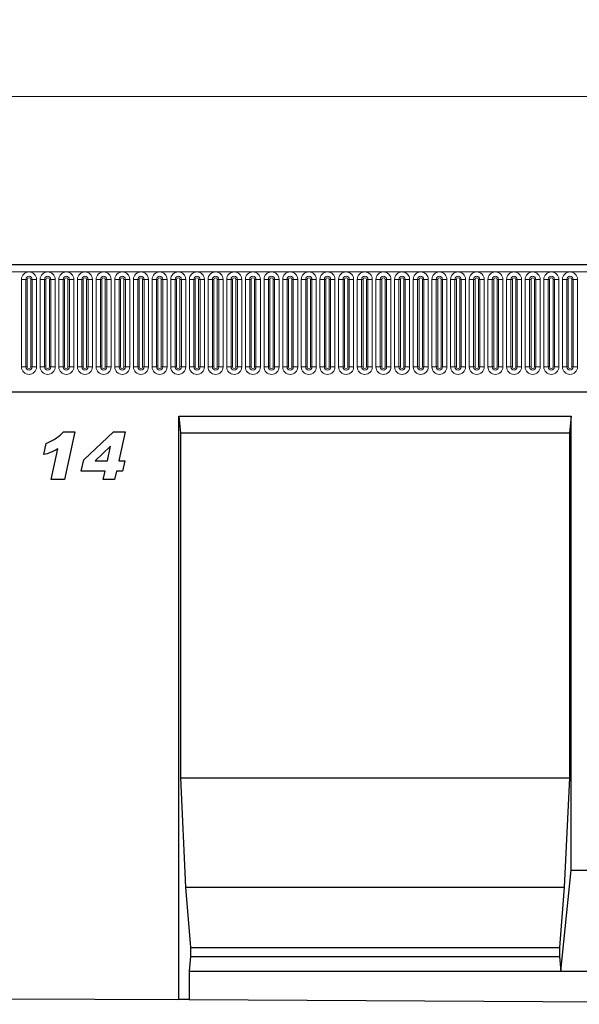
# Model space of a CAD drawing. Units: millimetres. Extents: x 0 to 1506, y 0 to 1228.
# Drawn here: x 314 to 348, y 152 to 210 of the extents above; entities that cross this region are included whole.
import ezdxf

# ---------------------------------------------------------------- set-up
doc = ezdxf.new("R2010")
doc.units = ezdxf.units.MM
doc.styles.add('SLDTEXTSTYLE1', font='TXT', dxfattribs={"width": 0.75})
doc.dimstyles.new('SLDDIMSTYLE4', dxfattribs={"dimtxt": 3.5, "dimasz": 3.302, "dimexe": 0, "dimexo": 0.0625, "dimgap": 0.875, "dimtad": 1, "dimlfac": 5, "dimrnd": 1e-09, "dimzin": 12, "dimdsep": 46, "dimtxsty": 'SLDTEXTSTYLE1', "dimsah": 1, "dimcen": 0.09, "dimadec": 0, "dimazin": 3, "dimtfac": 1, "dimtofl": 0, "dimtmove": 0, "dimatfit": 3, "dimfxl": 1, "dimfrac": 2, "dimtolj": 1, "dimtzin": 12, "dimarcsym": 0})

# ---------------------------------------------------------------- blocks, each defined once
blk = doc.blocks.new('_D_8')
at = {"color": 179, "linetype": 'Continuous', "lineweight": 18}
for p, q in [((185.592, 192.527), (185.592, 206.847)), ((385.592, 192.527), (385.592, 206.847)), ((185.592, 205.847), (385.592, 205.847))]:
    blk.add_line(p, q, dxfattribs=at)
for points in [[(185.592, 205.847), (188.894, 205.339), (188.894, 206.355)], [(385.592, 205.847), (382.29, 206.355), (382.29, 205.339)]]:
    blk.add_solid(points, dxfattribs=at)
at = {"color": 179, "linetype": 'Continuous', "lineweight": 18, "insert": (280.419, 210.359), "char_height": 3.5, "attachment_point": 1, "style": 'SLDTEXTSTYLE1'}
blk.add_mtext('1000', dxfattribs=at)

msp = doc.modelspace()

# ---------------------------------------------------------------- linework, layer by layer
at = {"color": 7, "linetype": 'Continuous', "lineweight": 25}
for p, q in [((385.3915, 195.847), (185.7915, 195.847)), ((191.8351, 188.287), (379.3479, 188.287)), ((323.9235, 186.847), (347.2575, 186.847)), ((323.9235, 152.1465), (323.9235, 186.847)), ((323.9235, 186.847), (324.011, 185.847)), ((347.2575, 186.847), (347.17, 185.847)), ((347.2575, 159.837), (347.2575, 186.847)), ((317.0643, 185.9053), (317.7382, 185.9053)), ((317.7382, 185.9053), (317.1149, 183.069)), ((318.2642, 184.2383), (320.0415, 185.9053)), ((320.0415, 185.9053), (320.7193, 185.9053)), ((320.7193, 185.9053), (320.3455, 184.1963)), ((324.011, 185.847), (324.011, 165.337)), ((324.011, 185.847), (347.17, 185.847)), ((347.17, 185.847), (347.17, 165.337)), ((315.8933, 184.5599), (316.0342, 185.2144)), ((319.8529, 185.061), (318.9478, 184.1963)), ((319.6745, 184.1963), (319.862, 185.0536)), ((319.862, 185.0536), (319.8529, 185.061)), ((316.3297, 183.069), (316.7308, 184.894)), ((318.1188, 183.5781), (318.2642, 184.2383)), ((318.9478, 184.1963), (319.6745, 184.1963)), ((320.3455, 184.1963), (320.7006, 184.1963)), ((320.7006, 184.1963), (320.5693, 183.5781)), ((319.5392, 183.5781), (318.1188, 183.5781)), ((319.4279, 183.069), (319.5392, 183.5781)), ((320.2103, 183.5781), (320.0989, 183.069)), ((320.5693, 183.5781), (320.2103, 183.5781)), ((317.1149, 183.069), (316.3297, 183.069)), ((320.0989, 183.069), (319.4279, 183.069)), ((324.011, 165.337), (324.326, 158.837)), ((324.011, 165.337), (347.17, 165.337)), ((347.17, 165.337), (346.8551, 158.837)), ((346.6451, 153.837), (347.2575, 159.837)), ((347.2575, 159.837), (357.2575, 159.837)), ((324.326, 158.837), (324.6059, 155.237)), ((324.326, 158.837), (346.8551, 158.837)), ((346.8551, 158.837), (346.5751, 155.237)), ((324.6059, 155.237), (324.6059, 154.703)), ((324.6059, 155.237), (346.5751, 155.237)), ((346.5751, 155.237), (346.5751, 154.703)), ((324.6059, 154.703), (324.5359, 153.837)), ((324.6059, 154.703), (346.5751, 154.703)), ((346.5751, 154.703), (346.6451, 153.837)), ((324.5359, 153.837), (324.5359, 152.1434)), ((324.5359, 153.837), (346.6451, 153.837)), ((346.6451, 153.837), (357.8699, 153.837)), ((313.9235, 152.1964), (323.9235, 152.1465)), ((324.5359, 152.1434), (323.9235, 152.1465)), ((324.5359, 152.1434), (379.9791, 151.8667))]:
    msp.add_line(p, q, dxfattribs=at)
at = {"color": 8, "linetype": 'Continuous', "lineweight": 18}
for p, q in [((185.7915, 195.422), (385.3915, 195.422)), ((314.5601, 194.972), (314.5601, 189.772)), ((314.5601, 194.972), (314.8199, 194.972)), ((314.8199, 189.772), (314.8199, 194.972)), ((314.8199, 194.972), (314.9065, 194.972)), ((314.9065, 189.772), (314.9065, 194.972)), ((315.1065, 194.972), (315.1931, 194.972)), ((315.1065, 189.772), (315.1065, 194.972)), ((315.1931, 194.972), (315.4529, 194.972)), ((315.1931, 194.972), (315.1931, 189.772)), ((315.4529, 189.772), (315.4529, 194.972)), ((315.6701, 194.972), (315.6701, 189.772)), ((315.6701, 194.972), (315.9299, 194.972)), ((315.9299, 189.772), (315.9299, 194.972)), ((315.9299, 194.972), (316.0165, 194.972)), ((316.0165, 189.772), (316.0165, 194.972)), ((316.2165, 194.972), (316.3031, 194.972)), ((316.2165, 189.772), (316.2165, 194.972)), ((316.3031, 194.972), (316.5629, 194.972)), ((316.3031, 194.972), (316.3031, 189.772)), ((316.5629, 189.772), (316.5629, 194.972)), ((316.7801, 194.972), (316.7801, 189.772)), ((316.7801, 194.972), (317.0399, 194.972)), ((317.0399, 189.772), (317.0399, 194.972)), ((317.0399, 194.972), (317.1265, 194.972)), ((317.1265, 189.772), (317.1265, 194.972)), ((317.3265, 194.972), (317.4131, 194.972)), ((317.3265, 189.772), (317.3265, 194.972)), ((317.4131, 194.972), (317.6729, 194.972)), ((317.4131, 194.972), (317.4131, 189.772)), ((317.6729, 189.772), (317.6729, 194.972)), ((317.8901, 194.972), (317.8901, 189.772)), ((317.8901, 194.972), (318.1499, 194.972)), ((318.1499, 189.772), (318.1499, 194.972)), ((318.1499, 194.972), (318.2365, 194.972)), ((318.2365, 189.772), (318.2365, 194.972)), ((318.4365, 194.972), (318.5231, 194.972)), ((318.4365, 189.772), (318.4365, 194.972)), ((318.5231, 194.972), (318.7829, 194.972)), ((318.5231, 194.972), (318.5231, 189.772)), ((318.7829, 189.772), (318.7829, 194.972)), ((319.0001, 194.972), (319.0001, 189.772)), ((319.0001, 194.972), (319.2599, 194.972)), ((319.2599, 189.772), (319.2599, 194.972)), ((319.2599, 194.972), (319.3465, 194.972)), ((319.3465, 189.772), (319.3465, 194.972)), ((319.5465, 194.972), (319.6331, 194.972)), ((319.5465, 189.772), (319.5465, 194.972)), ((319.6331, 194.972), (319.8929, 194.972)), ((319.6331, 194.972), (319.6331, 189.772)), ((319.8929, 189.772), (319.8929, 194.972)), ((320.1101, 194.972), (320.1101, 189.772)), ((320.1101, 194.972), (320.3699, 194.972)), ((320.3699, 189.772), (320.3699, 194.972)), ((320.3699, 194.972), (320.4565, 194.972)), ((320.4565, 189.772), (320.4565, 194.972)), ((320.6565, 194.972), (320.7431, 194.972)), ((320.6565, 189.772), (320.6565, 194.972)), ((320.7431, 194.972), (321.0029, 194.972)), ((320.7431, 194.972), (320.7431, 189.772)), ((321.0029, 189.772), (321.0029, 194.972)), ((321.2201, 194.972), (321.2201, 189.772)), ((321.2201, 194.972), (321.4799, 194.972)), ((321.4799, 189.772), (321.4799, 194.972)), ((321.4799, 194.972), (321.5665, 194.972)), ((321.5665, 189.772), (321.5665, 194.972)), ((321.7665, 194.972), (321.8531, 194.972)), ((321.7665, 189.772), (321.7665, 194.972)), ((321.8531, 194.972), (322.1129, 194.972)), ((321.8531, 194.972), (321.8531, 189.772)), ((322.1129, 189.772), (322.1129, 194.972)), ((322.3301, 194.972), (322.3301, 189.772)), ((322.3301, 194.972), (322.5899, 194.972)), ((322.5899, 189.772), (322.5899, 194.972)), ((322.5899, 194.972), (322.6765, 194.972)), ((322.6765, 189.772), (322.6765, 194.972)), ((322.8765, 194.972), (322.9631, 194.972)), ((322.8765, 189.772), (322.8765, 194.972)), ((322.9631, 194.972), (323.2229, 194.972)), ((322.9631, 194.972), (322.9631, 189.772)), ((323.2229, 189.772), (323.2229, 194.972)), ((323.4401, 194.972), (323.4401, 189.772)), ((323.4401, 194.972), (323.6999, 194.972)), ((323.6999, 189.772), (323.6999, 194.972)), ((323.6999, 194.972), (323.7865, 194.972)), ((323.7865, 189.772), (323.7865, 194.972)), ((323.9865, 194.972), (324.0731, 194.972)), ((323.9865, 189.772), (323.9865, 194.972)), ((324.0731, 194.972), (324.3329, 194.972)), ((324.0731, 194.972), (324.0731, 189.772)), ((324.3329, 189.772), (324.3329, 194.972)), ((324.5501, 194.972), (324.5501, 189.772)), ((324.5501, 194.972), (324.8099, 194.972)), ((324.8099, 189.772), (324.8099, 194.972)), ((324.8099, 194.972), (324.8965, 194.972)), ((324.8965, 189.772), (324.8965, 194.972)), ((325.0965, 194.972), (325.1831, 194.972)), ((325.0965, 189.772), (325.0965, 194.972)), ((325.1831, 194.972), (325.4429, 194.972)), ((325.1831, 194.972), (325.1831, 189.772)), ((325.4429, 189.772), (325.4429, 194.972)), ((325.6601, 194.972), (325.6601, 189.772)), ((325.6601, 194.972), (325.9199, 194.972)), ((325.9199, 189.772), (325.9199, 194.972)), ((325.9199, 194.972), (326.0065, 194.972)), ((326.0065, 189.772), (326.0065, 194.972)), ((326.2065, 194.972), (326.2931, 194.972)), ((326.2065, 189.772), (326.2065, 194.972)), ((326.2931, 194.972), (326.5529, 194.972)), ((326.2931, 194.972), (326.2931, 189.772)), ((326.5529, 189.772), (326.5529, 194.972)), ((326.7701, 194.972), (326.7701, 189.772)), ((326.7701, 194.972), (327.0299, 194.972)), ((327.0299, 189.772), (327.0299, 194.972)), ((327.0299, 194.972), (327.1165, 194.972)), ((327.1165, 189.772), (327.1165, 194.972)), ((327.3165, 194.972), (327.4031, 194.972)), ((327.3165, 189.772), (327.3165, 194.972)), ((327.4031, 194.972), (327.6629, 194.972)), ((327.4031, 194.972), (327.4031, 189.772)), ((327.6629, 189.772), (327.6629, 194.972)), ((327.8801, 194.972), (327.8801, 189.772)), ((327.8801, 194.972), (328.1399, 194.972)), ((328.1399, 189.772), (328.1399, 194.972)), ((328.1399, 194.972), (328.2265, 194.972)), ((328.2265, 189.772), (328.2265, 194.972)), ((328.4265, 194.972), (328.5131, 194.972)), ((328.4265, 189.772), (328.4265, 194.972)), ((328.5131, 194.972), (328.7729, 194.972)), ((328.5131, 194.972), (328.5131, 189.772)), ((328.7729, 189.772), (328.7729, 194.972)), ((328.9901, 194.972), (328.9901, 189.772)), ((328.9901, 194.972), (329.2499, 194.972)), ((329.2499, 189.772), (329.2499, 194.972)), ((329.2499, 194.972), (329.3365, 194.972)), ((329.3365, 189.772), (329.3365, 194.972)), ((329.5365, 194.972), (329.6231, 194.972)), ((329.5365, 189.772), (329.5365, 194.972)), ((329.6231, 194.972), (329.8829, 194.972)), ((329.6231, 194.972), (329.6231, 189.772)), ((329.8829, 189.772), (329.8829, 194.972)), ((330.1001, 194.972), (330.1001, 189.772)), ((330.1001, 194.972), (330.3599, 194.972)), ((330.3599, 189.772), (330.3599, 194.972)), ((330.3599, 194.972), (330.4465, 194.972)), ((330.4465, 189.772), (330.4465, 194.972)), ((330.6465, 194.972), (330.7331, 194.972)), ((330.6465, 189.772), (330.6465, 194.972)), ((330.7331, 194.972), (330.9929, 194.972)), ((330.7331, 194.972), (330.7331, 189.772)), ((330.9929, 189.772), (330.9929, 194.972)), ((331.2101, 194.972), (331.2101, 189.772)), ((331.2101, 194.972), (331.4699, 194.972)), ((331.4699, 189.772), (331.4699, 194.972)), ((331.4699, 194.972), (331.5565, 194.972)), ((331.5565, 189.772), (331.5565, 194.972)), ((331.7565, 194.972), (331.8431, 194.972)), ((331.7565, 189.772), (331.7565, 194.972)), ((331.8431, 194.972), (332.1029, 194.972)), ((331.8431, 194.972), (331.8431, 189.772)), ((332.1029, 189.772), (332.1029, 194.972)), ((332.3201, 194.972), (332.3201, 189.772)), ((332.3201, 194.972), (332.5799, 194.972)), ((332.5799, 189.772), (332.5799, 194.972)), ((332.5799, 194.972), (332.6665, 194.972)), ((332.6665, 189.772), (332.6665, 194.972)), ((332.8665, 194.972), (332.9531, 194.972)), ((332.8665, 189.772), (332.8665, 194.972)), ((332.9531, 194.972), (333.2129, 194.972)), ((332.9531, 194.972), (332.9531, 189.772)), ((333.2129, 189.772), (333.2129, 194.972)), ((333.4301, 194.972), (333.4301, 189.772)), ((333.4301, 194.972), (333.6899, 194.972)), ((333.6899, 189.772), (333.6899, 194.972)), ((333.6899, 194.972), (333.7765, 194.972)), ((333.7765, 189.772), (333.7765, 194.972)), ((333.9765, 194.972), (334.0631, 194.972)), ((333.9765, 189.772), (333.9765, 194.972)), ((334.0631, 194.972), (334.3229, 194.972)), ((334.0631, 194.972), (334.0631, 189.772)), ((334.3229, 189.772), (334.3229, 194.972)), ((334.5401, 194.972), (334.5401, 189.772)), ((334.5401, 194.972), (334.7999, 194.972)), ((334.7999, 189.772), (334.7999, 194.972)), ((334.7999, 194.972), (334.8865, 194.972)), ((334.8865, 189.772), (334.8865, 194.972)), ((335.0865, 194.972), (335.1731, 194.972)), ((335.0865, 189.772), (335.0865, 194.972)), ((335.1731, 194.972), (335.4329, 194.972)), ((335.1731, 194.972), (335.1731, 189.772)), ((335.4329, 189.772), (335.4329, 194.972)), ((335.6501, 194.972), (335.6501, 189.772)), ((335.6501, 194.972), (335.9099, 194.972)), ((335.9099, 189.772), (335.9099, 194.972)), ((335.9099, 194.972), (335.9965, 194.972)), ((335.9965, 189.772), (335.9965, 194.972)), ((336.1965, 194.972), (336.2831, 194.972)), ((336.1965, 189.772), (336.1965, 194.972)), ((336.2831, 194.972), (336.5429, 194.972)), ((336.2831, 194.972), (336.2831, 189.772)), ((336.5429, 189.772), (336.5429, 194.972)), ((336.7601, 194.972), (336.7601, 189.772)), ((336.7601, 194.972), (337.0199, 194.972)), ((337.0199, 189.772), (337.0199, 194.972)), ((337.0199, 194.972), (337.1065, 194.972)), ((337.1065, 189.772), (337.1065, 194.972)), ((337.3065, 194.972), (337.3931, 194.972)), ((337.3065, 189.772), (337.3065, 194.972)), ((337.3931, 194.972), (337.6529, 194.972)), ((337.3931, 194.972), (337.3931, 189.772)), ((337.6529, 189.772), (337.6529, 194.972)), ((337.8701, 194.972), (337.8701, 189.772)), ((337.8701, 194.972), (338.1299, 194.972)), ((338.1299, 189.772), (338.1299, 194.972)), ((338.1299, 194.972), (338.2165, 194.972)), ((338.2165, 189.772), (338.2165, 194.972)), ((338.4165, 194.972), (338.5031, 194.972)), ((338.4165, 189.772), (338.4165, 194.972)), ((338.5031, 194.972), (338.7629, 194.972)), ((338.5031, 194.972), (338.5031, 189.772)), ((338.7629, 189.772), (338.7629, 194.972)), ((338.9801, 194.972), (338.9801, 189.772)), ((338.9801, 194.972), (339.2399, 194.972)), ((339.2399, 189.772), (339.2399, 194.972)), ((339.2399, 194.972), (339.3265, 194.972)), ((339.3265, 189.772), (339.3265, 194.972)), ((339.5265, 194.972), (339.6131, 194.972)), ((339.5265, 189.772), (339.5265, 194.972)), ((339.6131, 194.972), (339.8729, 194.972)), ((339.6131, 194.972), (339.6131, 189.772)), ((339.8729, 189.772), (339.8729, 194.972)), ((340.0901, 194.972), (340.0901, 189.772)), ((340.0901, 194.972), (340.3499, 194.972)), ((340.3499, 189.772), (340.3499, 194.972)), ((340.3499, 194.972), (340.4365, 194.972)), ((340.4365, 189.772), (340.4365, 194.972)), ((340.6365, 194.972), (340.7231, 194.972)), ((340.6365, 189.772), (340.6365, 194.972)), ((340.7231, 194.972), (340.9829, 194.972)), ((340.7231, 194.972), (340.7231, 189.772)), ((340.9829, 189.772), (340.9829, 194.972)), ((341.2001, 194.972), (341.2001, 189.772)), ((341.2001, 194.972), (341.4599, 194.972)), ((341.4599, 189.772), (341.4599, 194.972)), ((341.4599, 194.972), (341.5465, 194.972)), ((341.5465, 189.772), (341.5465, 194.972)), ((341.7465, 194.972), (341.8331, 194.972)), ((341.7465, 189.772), (341.7465, 194.972)), ((341.8331, 194.972), (342.0929, 194.972)), ((341.8331, 194.972), (341.8331, 189.772)), ((342.0929, 189.772), (342.0929, 194.972)), ((342.3101, 194.972), (342.3101, 189.772)), ((342.3101, 194.972), (342.5699, 194.972)), ((342.5699, 189.772), (342.5699, 194.972)), ((342.5699, 194.972), (342.6565, 194.972)), ((342.6565, 189.772), (342.6565, 194.972)), ((342.8565, 194.972), (342.9431, 194.972)), ((342.8565, 189.772), (342.8565, 194.972)), ((342.9431, 194.972), (343.2029, 194.972)), ((342.9431, 194.972), (342.9431, 189.772)), ((343.2029, 189.772), (343.2029, 194.972)), ((343.4201, 194.972), (343.4201, 189.772)), ((343.4201, 194.972), (343.6799, 194.972)), ((343.6799, 189.772), (343.6799, 194.972)), ((343.6799, 194.972), (343.7665, 194.972)), ((343.7665, 189.772), (343.7665, 194.972)), ((343.9665, 194.972), (344.0531, 194.972)), ((343.9665, 189.772), (343.9665, 194.972)), ((344.0531, 194.972), (344.3129, 194.972)), ((344.0531, 194.972), (344.0531, 189.772)), ((344.3129, 189.772), (344.3129, 194.972)), ((344.5301, 194.972), (344.5301, 189.772)), ((344.5301, 194.972), (344.7899, 194.972)), ((344.7899, 189.772), (344.7899, 194.972)), ((344.7899, 194.972), (344.8765, 194.972)), ((344.8765, 189.772), (344.8765, 194.972)), ((345.0765, 194.972), (345.1631, 194.972)), ((345.0765, 189.772), (345.0765, 194.972)), ((345.1631, 194.972), (345.4229, 194.972)), ((345.1631, 194.972), (345.1631, 189.772)), ((345.4229, 189.772), (345.4229, 194.972)), ((345.6401, 194.972), (345.6401, 189.772)), ((345.6401, 194.972), (345.8999, 194.972)), ((345.8999, 189.772), (345.8999, 194.972)), ((345.8999, 194.972), (345.9865, 194.972)), ((345.9865, 189.772), (345.9865, 194.972)), ((346.1865, 194.972), (346.2731, 194.972)), ((346.1865, 189.772), (346.1865, 194.972)), ((346.2731, 194.972), (346.5329, 194.972)), ((346.2731, 194.972), (346.2731, 189.772)), ((346.5329, 189.772), (346.5329, 194.972)), ((346.7501, 194.972), (346.7501, 189.772)), ((346.7501, 194.972), (347.0099, 194.972)), ((347.0099, 189.772), (347.0099, 194.972)), ((347.0099, 194.972), (347.0965, 194.972)), ((347.0965, 189.772), (347.0965, 194.972)), ((347.2965, 194.972), (347.3831, 194.972)), ((347.2965, 189.772), (347.2965, 194.972)), ((347.3831, 194.972), (347.6429, 194.972)), ((347.3831, 194.972), (347.3831, 189.772)), ((347.6429, 189.772), (347.6429, 194.972)), ((314.5601, 189.772), (314.8199, 189.772)), ((314.8199, 189.772), (314.9065, 189.772)), ((315.1065, 189.772), (315.1931, 189.772)), ((315.1931, 189.772), (315.4529, 189.772)), ((315.6701, 189.772), (315.9299, 189.772)), ((315.9299, 189.772), (316.0165, 189.772)), ((316.2165, 189.772), (316.3031, 189.772)), ((316.3031, 189.772), (316.5629, 189.772)), ((316.7801, 189.772), (317.0399, 189.772)), ((317.0399, 189.772), (317.1265, 189.772)), ((317.3265, 189.772), (317.4131, 189.772)), ((317.4131, 189.772), (317.6729, 189.772)), ((317.8901, 189.772), (318.1499, 189.772)), ((318.1499, 189.772), (318.2365, 189.772)), ((318.4365, 189.772), (318.5231, 189.772)), ((318.5231, 189.772), (318.7829, 189.772)), ((319.0001, 189.772), (319.2599, 189.772)), ((319.2599, 189.772), (319.3465, 189.772)), ((319.5465, 189.772), (319.6331, 189.772)), ((319.6331, 189.772), (319.8929, 189.772)), ((320.1101, 189.772), (320.3699, 189.772)), ((320.3699, 189.772), (320.4565, 189.772)), ((320.6565, 189.772), (320.7431, 189.772)), ((320.7431, 189.772), (321.0029, 189.772)), ((321.2201, 189.772), (321.4799, 189.772)), ((321.4799, 189.772), (321.5665, 189.772)), ((321.7665, 189.772), (321.8531, 189.772)), ((321.8531, 189.772), (322.1129, 189.772)), ((322.3301, 189.772), (322.5899, 189.772)), ((322.5899, 189.772), (322.6765, 189.772)), ((322.8765, 189.772), (322.9631, 189.772)), ((322.9631, 189.772), (323.2229, 189.772)), ((323.4401, 189.772), (323.6999, 189.772)), ((323.6999, 189.772), (323.7865, 189.772)), ((323.9865, 189.772), (324.0731, 189.772)), ((324.0731, 189.772), (324.3329, 189.772)), ((324.5501, 189.772), (324.8099, 189.772)), ((324.8099, 189.772), (324.8965, 189.772)), ((325.0965, 189.772), (325.1831, 189.772)), ((325.1831, 189.772), (325.4429, 189.772)), ((325.6601, 189.772), (325.9199, 189.772)), ((325.9199, 189.772), (326.0065, 189.772)), ((326.2065, 189.772), (326.2931, 189.772)), ((326.2931, 189.772), (326.5529, 189.772)), ((326.7701, 189.772), (327.0299, 189.772)), ((327.0299, 189.772), (327.1165, 189.772)), ((327.3165, 189.772), (327.4031, 189.772)), ((327.4031, 189.772), (327.6629, 189.772)), ((327.8801, 189.772), (328.1399, 189.772)), ((328.1399, 189.772), (328.2265, 189.772)), ((328.4265, 189.772), (328.5131, 189.772)), ((328.5131, 189.772), (328.7729, 189.772)), ((328.9901, 189.772), (329.2499, 189.772)), ((329.2499, 189.772), (329.3365, 189.772)), ((329.5365, 189.772), (329.6231, 189.772)), ((329.6231, 189.772), (329.8829, 189.772)), ((330.1001, 189.772), (330.3599, 189.772)), ((330.3599, 189.772), (330.4465, 189.772)), ((330.6465, 189.772), (330.7331, 189.772)), ((330.7331, 189.772), (330.9929, 189.772)), ((331.2101, 189.772), (331.4699, 189.772)), ((331.4699, 189.772), (331.5565, 189.772)), ((331.7565, 189.772), (331.8431, 189.772)), ((331.8431, 189.772), (332.1029, 189.772)), ((332.3201, 189.772), (332.5799, 189.772)), ((332.5799, 189.772), (332.6665, 189.772)), ((332.8665, 189.772), (332.9531, 189.772)), ((332.9531, 189.772), (333.2129, 189.772)), ((333.4301, 189.772), (333.6899, 189.772)), ((333.6899, 189.772), (333.7765, 189.772)), ((333.9765, 189.772), (334.0631, 189.772)), ((334.0631, 189.772), (334.3229, 189.772)), ((334.5401, 189.772), (334.7999, 189.772)), ((334.7999, 189.772), (334.8865, 189.772)), ((335.0865, 189.772), (335.1731, 189.772)), ((335.1731, 189.772), (335.4329, 189.772)), ((335.6501, 189.772), (335.9099, 189.772)), ((335.9099, 189.772), (335.9965, 189.772)), ((336.1965, 189.772), (336.2831, 189.772)), ((336.2831, 189.772), (336.5429, 189.772)), ((336.7601, 189.772), (337.0199, 189.772)), ((337.0199, 189.772), (337.1065, 189.772)), ((337.3065, 189.772), (337.3931, 189.772)), ((337.3931, 189.772), (337.6529, 189.772)), ((337.8701, 189.772), (338.1299, 189.772)), ((338.1299, 189.772), (338.2165, 189.772)), ((338.4165, 189.772), (338.5031, 189.772)), ((338.5031, 189.772), (338.7629, 189.772)), ((338.9801, 189.772), (339.2399, 189.772)), ((339.2399, 189.772), (339.3265, 189.772)), ((339.5265, 189.772), (339.6131, 189.772)), ((339.6131, 189.772), (339.8729, 189.772)), ((340.0901, 189.772), (340.3499, 189.772)), ((340.3499, 189.772), (340.4365, 189.772)), ((340.6365, 189.772), (340.7231, 189.772)), ((340.7231, 189.772), (340.9829, 189.772)), ((341.2001, 189.772), (341.4599, 189.772)), ((341.4599, 189.772), (341.5465, 189.772)), ((341.7465, 189.772), (341.8331, 189.772)), ((341.8331, 189.772), (342.0929, 189.772)), ((342.3101, 189.772), (342.5699, 189.772)), ((342.5699, 189.772), (342.6565, 189.772)), ((342.8565, 189.772), (342.9431, 189.772)), ((342.9431, 189.772), (343.2029, 189.772)), ((343.4201, 189.772), (343.6799, 189.772)), ((343.6799, 189.772), (343.7665, 189.772)), ((343.9665, 189.772), (344.0531, 189.772)), ((344.0531, 189.772), (344.3129, 189.772)), ((344.5301, 189.772), (344.7899, 189.772)), ((344.7899, 189.772), (344.8765, 189.772)), ((345.0765, 189.772), (345.1631, 189.772)), ((345.1631, 189.772), (345.4229, 189.772)), ((345.6401, 189.772), (345.8999, 189.772)), ((345.8999, 189.772), (345.9865, 189.772)), ((346.1865, 189.772), (346.2731, 189.772)), ((346.2731, 189.772), (346.5329, 189.772)), ((346.7501, 189.772), (347.0099, 189.772)), ((347.0099, 189.772), (347.0965, 189.772)), ((347.2965, 189.772), (347.3831, 189.772)), ((347.3831, 189.772), (347.6429, 189.772)), ((191.8351, 188.287), (379.3479, 188.287))]:
    msp.add_line(p, q, dxfattribs=at)
for centre, radius, start, end in [((315.0065, 194.972), 0.4464, 0, 180), ((315.0065, 194.972), 0.1866, 0, 180), ((315.0065, 194.972), 0.1, 0, 180), ((316.1165, 194.972), 0.4464, 0, 180), ((316.1165, 194.972), 0.1866, 0, 180), ((316.1165, 194.972), 0.1, 0, 180), ((317.2265, 194.972), 0.4464, 0, 180), ((317.2265, 194.972), 0.1866, 0, 180), ((317.2265, 194.972), 0.1, 0, 180), ((318.3365, 194.972), 0.4464, 0, 180), ((318.3365, 194.972), 0.1866, 0, 180), ((318.3365, 194.972), 0.1, 0, 180), ((319.4465, 194.972), 0.4464, 0, 180), ((319.4465, 194.972), 0.1866, 0, 180), ((319.4465, 194.972), 0.1, 0, 180), ((320.5565, 194.972), 0.4464, 0, 180), ((320.5565, 194.972), 0.1866, 0, 180), ((320.5565, 194.972), 0.1, 0, 180), ((321.6665, 194.972), 0.4464, 0, 180), ((321.6665, 194.972), 0.1866, 0, 180), ((321.6665, 194.972), 0.1, 0, 180), ((322.7765, 194.972), 0.4464, 0, 180), ((322.7765, 194.972), 0.1866, 0, 180), ((322.7765, 194.972), 0.1, 0, 180), ((323.8865, 194.972), 0.4464, 0, 180), ((323.8865, 194.972), 0.1866, 0, 180), ((323.8865, 194.972), 0.1, 0, 180), ((324.9965, 194.972), 0.4464, 0, 180), ((324.9965, 194.972), 0.1866, 0, 180), ((324.9965, 194.972), 0.1, 0, 180), ((326.1065, 194.972), 0.4464, 0, 180), ((326.1065, 194.972), 0.1866, 0, 180), ((326.1065, 194.972), 0.1, 0, 180), ((327.2165, 194.972), 0.4464, 0, 180), ((327.2165, 194.972), 0.1866, 0, 180), ((327.2165, 194.972), 0.1, 0, 180), ((328.3265, 194.972), 0.4464, 0, 180), ((328.3265, 194.972), 0.1866, 0, 180), ((328.3265, 194.972), 0.1, 0, 180), ((329.4365, 194.972), 0.4464, 0, 180), ((329.4365, 194.972), 0.1866, 0, 180), ((329.4365, 194.972), 0.1, 0, 180), ((330.5465, 194.972), 0.4464, 0, 180), ((330.5465, 194.972), 0.1866, 0, 180), ((330.5465, 194.972), 0.1, 0, 180), ((331.6565, 194.972), 0.4464, 0, 180), ((331.6565, 194.972), 0.1866, 0, 180), ((331.6565, 194.972), 0.1, 0, 180), ((332.7665, 194.972), 0.4464, 0, 180), ((332.7665, 194.972), 0.1866, 0, 180), ((332.7665, 194.972), 0.1, 0, 180), ((333.8765, 194.972), 0.4464, 0, 180), ((333.8765, 194.972), 0.1866, 0, 180), ((333.8765, 194.972), 0.1, 0, 180), ((334.9865, 194.972), 0.4464, 0, 180), ((334.9865, 194.972), 0.1866, 0, 180), ((334.9865, 194.972), 0.1, 0, 180), ((336.0965, 194.972), 0.4464, 0, 180), ((336.0965, 194.972), 0.1866, 0, 180), ((336.0965, 194.972), 0.1, 0, 180), ((337.2065, 194.972), 0.4464, 0, 180), ((337.2065, 194.972), 0.1866, 0, 180), ((337.2065, 194.972), 0.1, 0, 180), ((338.3165, 194.972), 0.4464, 0, 180), ((338.3165, 194.972), 0.1866, 0, 180), ((338.3165, 194.972), 0.1, 0, 180), ((339.4265, 194.972), 0.4464, 0, 180), ((339.4265, 194.972), 0.1866, 0, 180), ((339.4265, 194.972), 0.1, 0, 180), ((340.5365, 194.972), 0.4464, 0, 180), ((340.5365, 194.972), 0.1866, 0, 180), ((340.5365, 194.972), 0.1, 0, 180), ((341.6465, 194.972), 0.4464, 0, 180), ((341.6465, 194.972), 0.1866, 0, 180), ((341.6465, 194.972), 0.1, 0, 180), ((342.7565, 194.972), 0.4464, 0, 180), ((342.7565, 194.972), 0.1866, 0, 180), ((342.7565, 194.972), 0.1, 0, 180), ((343.8665, 194.972), 0.4464, 0, 180), ((343.8665, 194.972), 0.1866, 0, 180), ((343.8665, 194.972), 0.1, 0, 180), ((344.9765, 194.972), 0.4464, 0, 180), ((344.9765, 194.972), 0.1866, 0, 180), ((344.9765, 194.972), 0.1, 0, 180), ((346.0865, 194.972), 0.4464, 0, 180), ((346.0865, 194.972), 0.1866, 0, 180), ((346.0865, 194.972), 0.1, 0, 180), ((347.1965, 194.972), 0.4464, 0, 180), ((347.1965, 194.972), 0.1866, 0, 180), ((347.1965, 194.972), 0.1, 0, 180), ((315.0065, 189.772), 0.4464, 180, 0), ((315.0065, 189.772), 0.1866, 180, 0), ((315.0065, 189.772), 0.1, 180, 0), ((316.1165, 189.772), 0.4464, 180, 0), ((316.1165, 189.772), 0.1866, 180, 0), ((316.1165, 189.772), 0.1, 180, 0), ((317.2265, 189.772), 0.4464, 180, 0), ((317.2265, 189.772), 0.1866, 180, 0), ((317.2265, 189.772), 0.1, 180, 0), ((318.3365, 189.772), 0.4464, 180, 0), ((318.3365, 189.772), 0.1866, 180, 0), ((318.3365, 189.772), 0.1, 180, 0), ((319.4465, 189.772), 0.4464, 180, 0), ((319.4465, 189.772), 0.1866, 180, 0), ((319.4465, 189.772), 0.1, 180, 0), ((320.5565, 189.772), 0.4464, 180, 0), ((320.5565, 189.772), 0.1866, 180, 0), ((320.5565, 189.772), 0.1, 180, 0), ((321.6665, 189.772), 0.4464, 180, 0), ((321.6665, 189.772), 0.1866, 180, 0), ((321.6665, 189.772), 0.1, 180, 0), ((322.7765, 189.772), 0.4464, 180, 0), ((322.7765, 189.772), 0.1866, 180, 0), ((322.7765, 189.772), 0.1, 180, 0), ((323.8865, 189.772), 0.4464, 180, 0), ((323.8865, 189.772), 0.1866, 180, 0), ((323.8865, 189.772), 0.1, 180, 0), ((324.9965, 189.772), 0.4464, 180, 0), ((324.9965, 189.772), 0.1866, 180, 0), ((324.9965, 189.772), 0.1, 180, 0), ((326.1065, 189.772), 0.4464, 180, 0), ((326.1065, 189.772), 0.1866, 180, 0), ((326.1065, 189.772), 0.1, 180, 0), ((327.2165, 189.772), 0.4464, 180, 0), ((327.2165, 189.772), 0.1866, 180, 0), ((327.2165, 189.772), 0.1, 180, 0), ((328.3265, 189.772), 0.4464, 180, 0), ((328.3265, 189.772), 0.1866, 180, 0), ((328.3265, 189.772), 0.1, 180, 0), ((329.4365, 189.772), 0.4464, 180, 0), ((329.4365, 189.772), 0.1866, 180, 0), ((329.4365, 189.772), 0.1, 180, 0), ((330.5465, 189.772), 0.4464, 180, 0), ((330.5465, 189.772), 0.1866, 180, 0), ((330.5465, 189.772), 0.1, 180, 0), ((331.6565, 189.772), 0.4464, 180, 0), ((331.6565, 189.772), 0.1866, 180, 0), ((331.6565, 189.772), 0.1, 180, 0), ((332.7665, 189.772), 0.4464, 180, 0), ((332.7665, 189.772), 0.1866, 180, 0), ((332.7665, 189.772), 0.1, 180, 0), ((333.8765, 189.772), 0.4464, 180, 0), ((333.8765, 189.772), 0.1866, 180, 0), ((333.8765, 189.772), 0.1, 180, 0), ((334.9865, 189.772), 0.4464, 180, 0), ((334.9865, 189.772), 0.1866, 180, 0), ((334.9865, 189.772), 0.1, 180, 0), ((336.0965, 189.772), 0.4464, 180, 0), ((336.0965, 189.772), 0.1866, 180, 0), ((336.0965, 189.772), 0.1, 180, 0), ((337.2065, 189.772), 0.4464, 180, 0), ((337.2065, 189.772), 0.1866, 180, 0), ((337.2065, 189.772), 0.1, 180, 0), ((338.3165, 189.772), 0.4464, 180, 0), ((338.3165, 189.772), 0.1866, 180, 0), ((338.3165, 189.772), 0.1, 180, 0), ((339.4265, 189.772), 0.4464, 180, 0), ((339.4265, 189.772), 0.1866, 180, 0), ((339.4265, 189.772), 0.1, 180, 0), ((340.5365, 189.772), 0.4464, 180, 0), ((340.5365, 189.772), 0.1866, 180, 0), ((340.5365, 189.772), 0.1, 180, 0), ((341.6465, 189.772), 0.4464, 180, 0), ((341.6465, 189.772), 0.1866, 180, 0), ((341.6465, 189.772), 0.1, 180, 0), ((342.7565, 189.772), 0.4464, 180, 0), ((342.7565, 189.772), 0.1866, 180, 0), ((342.7565, 189.772), 0.1, 180, 0), ((343.8665, 189.772), 0.4464, 180, 0), ((343.8665, 189.772), 0.1866, 180, 0), ((343.8665, 189.772), 0.1, 180, 0), ((344.9765, 189.772), 0.4464, 180, 0), ((344.9765, 189.772), 0.1866, 180, 0), ((344.9765, 189.772), 0.1, 180, 0), ((346.0865, 189.772), 0.4464, 180, 0), ((346.0865, 189.772), 0.1866, 180, 0), ((346.0865, 189.772), 0.1, 180, 0), ((347.1965, 189.772), 0.4464, 180, 0), ((347.1965, 189.772), 0.1866, 180, 0), ((347.1965, 189.772), 0.1, 180, 0)]:
    msp.add_arc(centre, radius, start, end, dxfattribs=at)
at = {"color": 7, "linetype": 'Continuous', "lineweight": 25}
for points, knots in [([(316.0342, 185.2144), (316.2446, 185.3172), (316.6202, 185.5006), (316.9286, 185.7817), (317.0643, 185.9053)], [0, 0, 0, 0, 0.5600043, 1, 1, 1, 1]), ([(316.7308, 184.894), (316.5815, 184.8139), (316.3146, 184.6708), (316.0221, 184.5938), (315.8933, 184.5599)], [0, 0, 0, 0, 0.5597365, 1, 1, 1, 1])]:
    msp.add_open_spline(points, degree=3, knots=knots, dxfattribs=at)

# ---------------------------------------------------------------- dimensions: what is measured, and where the dimension line sits
at = {"color": 179, "linetype": 'Continuous', "lineweight": 18}
dim = msp.add_linear_dim(base=(385.5915, 205.847), p1=(185.5915, 191.527), p2=(385.5915, 191.527), dimstyle='SLDDIMSTYLE4', dxfattribs=at)
dim.commit()
dim.dimension.update_dxf_attribs({"geometry": '_D_8', "text_midpoint": (285.5915, 205.847), "dimtype": 160})

doc.saveas('drawing.dxf')
